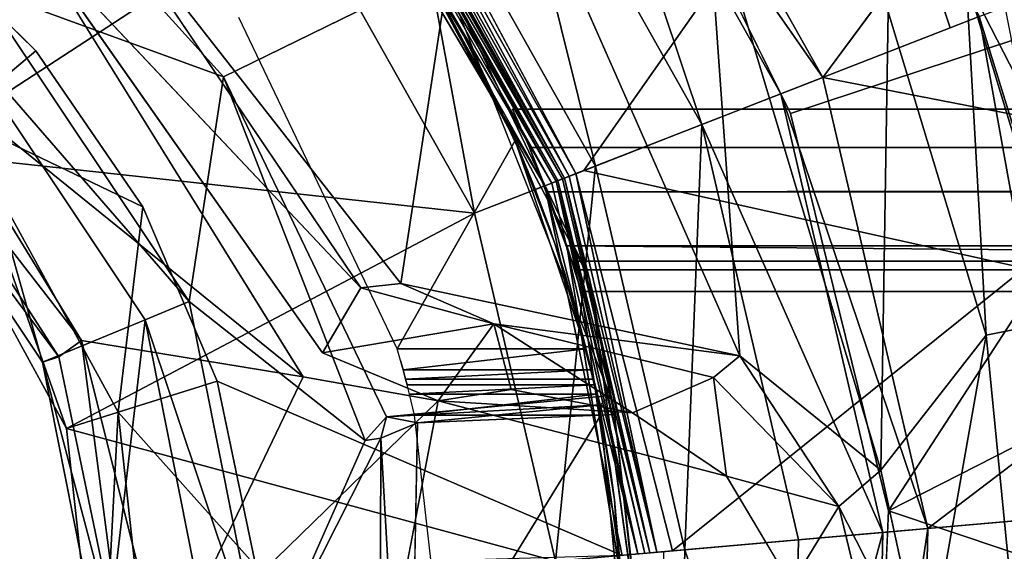
# Model space of a CAD drawing. Units: inches. Extents: x -36 to 36, y -18 to 18.
# Drawn here: x -17 to -16.4, y 0.1 to 0.4 of the extents above; entities that cross this region are included whole.
import ezdxf

# ---------------------------------------------------------------- set-up
doc = ezdxf.new("R2010")
doc.units = ezdxf.units.IN
doc.header["$MEASUREMENT"] = 0
for name, color, linetype in [('TABLE-BASE', 6, 'Continuous'), ('TABLE-COLUMN', 6, 'Continuous'), ('TABLE-GROMMET', 6, 'Continuous'), ('TABLE-TOPVEN', 6, 'Continuous')]:
    doc.layers.add(name, color=color, linetype=linetype)

msp = doc.modelspace()

# ---------------------------------------------------------------- linework, layer by layer
at = {"layer": 'TABLE-BASE'}
for points in [[(-16.29967, 0.49719, 1.9193), (-16.39003, 0.79577, 1.93016), (-16.16146, 0.25351, 1.92811)], [(-16.39003, 0.79577, 1.93016), (-16.21765, 0.46575, 1.92676), (-16.16146, 0.25351, 1.92811)], [(-16.27328, 0.69052, 27.2994), (-16.64461, 0.65636, 25.43058), (-16.49512, 0.39078, 25.43058)], [(-17.32477, 0.68404, 2.36213), (-17.01687, 0.48309, 2.35299), (-17.09806, 0.40468, 2.36303)], [(-17.00804, 0.67095, 25.22399), (-17.25458, 0.47145, 25.22399), (-17.09285, 0.34164, 25.22399)], [(-16.83994, 0.50648, 25.22399), (-17.00804, 0.67095, 25.22399), (-17.09285, 0.34164, 25.22399)], [(-16.66817, 0.63828, 25.34899), (-16.49512, 0.39078, 25.43058), (-16.64461, 0.65636, 25.43058)], [(-16.66817, 0.63828, 25.34899), (-16.71245, 0.60431, 25.28248), (-16.57481, 0.35979, 25.28248)], [(-16.52279, 0.38002, 25.34899), (-16.66817, 0.63828, 25.34899), (-16.57481, 0.35979, 25.28248)], [(-16.49512, 0.39078, 25.43058), (-16.66817, 0.63828, 25.34899), (-16.52279, 0.38002, 25.34899)], [(-16.64489, 0.33254, 25.23907), (-16.71245, 0.60431, 25.28248), (-16.7721, 0.55854, 25.23907)], [(-16.64489, 0.33254, 25.23907), (-16.57481, 0.35979, 25.28248), (-16.71245, 0.60431, 25.28248)], [(-16.77301, 0.25514, 1.61317), (-16.98071, 0.52067, 1.61634), (-16.72091, 0.59574, 1.61179)], [(-16.77301, 0.25514, 1.61317), (-16.72091, 0.59574, 1.61179), (-16.54983, 0.20766, 1.61256)], [(-16.54983, 0.20766, 1.61256), (-16.72091, 0.59574, 1.61179), (-16.57164, 0.51552, 1.6267)], [(-16.41121, 0.42341, 24.78699), (-16.4641, 0.58311, 24.79061), (-16.39208, 0.43085, 24.79061)], [(-17.05021, 0.44979, 2.79472), (-16.88979, 0.39118, 4.36119), (-17.04993, 0.56776, 4.36039)], [(-17.04993, 0.56776, 4.36039), (-16.88979, 0.39118, 4.36119), (-16.74592, 0.46169, 4.36813)], [(-16.83994, 0.50648, 25.22399), (-16.72458, 0.30154, 25.22399), (-16.7721, 0.55854, 25.23907)], [(-16.81071, 0.56329, 4.4873), (-16.74592, 0.46169, 4.36813), (-16.64872, 0.25853, 4.48702)], [(-16.7721, 0.55854, 25.23907), (-16.72458, 0.30154, 25.22399), (-16.64489, 0.33254, 25.23907)], [(-16.65772, 0.32755, 24.78808), (-16.78302, 0.55016, 24.78808), (-16.77856, 0.55358, 24.78699)], [(-16.21765, 0.46575, 1.92676), (-16.60986, 0.55717, 4.48589), (-16.51629, 0.3672, 4.48653)], [(-16.78944, 0.54524, 24.79589), (-16.66645, 0.32415, 24.80147), (-16.79046, 0.54445, 24.80147)], [(-16.78683, 0.54723, 24.7912), (-16.66525, 0.32462, 24.79589), (-16.78944, 0.54524, 24.79589)], [(-16.66645, 0.32415, 24.80147), (-16.78944, 0.54524, 24.79589), (-16.66525, 0.32462, 24.79589)], [(-16.66219, 0.32581, 24.7912), (-16.78683, 0.54723, 24.7912), (-16.78302, 0.55016, 24.78808)], [(-16.66525, 0.32462, 24.79589), (-16.78683, 0.54723, 24.7912), (-16.66219, 0.32581, 24.7912)], [(-16.65772, 0.32755, 24.78808), (-16.66219, 0.32581, 24.7912), (-16.78302, 0.55016, 24.78808)], [(-16.80046, 0.53678, 24.91085), (-16.7966, 0.53974, 24.9076), (-16.67366, 0.32135, 24.9076)], [(-16.79402, 0.54172, 24.90273), (-16.67063, 0.32252, 24.90273), (-16.7966, 0.53974, 24.9076)], [(-16.67366, 0.32135, 24.9076), (-16.7966, 0.53974, 24.9076), (-16.67063, 0.32252, 24.90273)], [(-16.79312, 0.54241, 24.89751), (-16.66958, 0.32293, 24.89751), (-16.79402, 0.54172, 24.90273)], [(-16.79402, 0.54172, 24.90273), (-16.66958, 0.32293, 24.89751), (-16.67063, 0.32252, 24.90273)], [(-16.79312, 0.54241, 24.89751), (-16.79046, 0.54445, 24.80147), (-16.66645, 0.32415, 24.80147)], [(-16.66645, 0.32415, 24.80147), (-16.66958, 0.32293, 24.89751), (-16.79312, 0.54241, 24.89751)], [(-16.80501, 0.53328, 24.91199), (-16.80046, 0.53678, 24.91085), (-16.6782, 0.31958, 24.91085)], [(-16.80046, 0.53678, 24.91085), (-16.67366, 0.32135, 24.9076), (-16.6782, 0.31958, 24.91085)], [(-16.98071, 0.52067, 1.61634), (-16.77301, 0.25514, 1.61317), (-16.79945, 0.25244, 1.62749)], [(-16.57164, 0.51552, 1.6267), (-16.4521, 0.43405, 1.6716), (-16.45686, 0.1323, 1.62292)], [(-16.45686, 0.1323, 1.62292), (-16.54983, 0.20766, 1.61256), (-16.57164, 0.51552, 1.6267)], [(-17.09285, 0.34164, 25.22399), (-16.72458, 0.30154, 25.22399), (-16.83994, 0.50648, 25.22399)], [(-17.01329, 0.40839, 24.91199), (-17.06565, 0.36446, 24.97141), (-17.10232, 0.4955, 24.91199)], [(-17.09806, 0.40468, 2.36303), (-17.01687, 0.48309, 2.35299), (-16.83726, 0.1939, 2.36136)], [(-16.82451, 0.20956, 2.34792), (-17.01687, 0.48309, 2.35299), (-16.79945, 0.25244, 1.62749)], [(-16.34955, 0.47979, 1.88434), (-16.29021, 0.24064, 1.86336), (-16.40057, 0.4554, 1.73925)], [(-16.63515, 0.18143, 4.36805), (-16.64872, 0.25853, 4.48702), (-16.74592, 0.46169, 4.36813)], [(-16.21765, 0.46575, 1.92676), (-16.51629, 0.3672, 4.48653), (-16.45174, 0.10573, 4.48651)], [(-16.45174, 0.10573, 4.48651), (-16.16146, 0.25351, 1.92811), (-16.21765, 0.46575, 1.92676)], [(-16.38755, 0.22128, 1.6716), (-16.4521, 0.43405, 1.6716), (-16.40057, 0.4554, 1.73925)], [(-16.33285, 0.23216, 1.73925), (-16.40057, 0.4554, 1.73925), (-16.29021, 0.24064, 1.86336)], [(-16.40057, 0.4554, 1.73925), (-16.33285, 0.23216, 1.73925), (-16.38755, 0.22128, 1.6716)], [(-17.05021, 0.44979, 2.79472), (-17.07253, 0.42747, 2.71639), (-16.91232, 0.24343, 2.79472)], [(-16.91232, 0.24343, 2.79472), (-16.88979, 0.39118, 4.36119), (-17.05021, 0.44979, 2.79472)], [(-16.34231, 0.26994, 24.79061), (-16.39208, 0.43085, 24.79061), (-16.37526, 0.43739, 24.80103)], [(-16.45686, 0.1323, 1.62292), (-16.4521, 0.43405, 1.6716), (-16.38755, 0.22128, 1.6716)], [(-16.34231, 0.26994, 24.79061), (-16.3623, 0.26528, 24.78699), (-16.39208, 0.43085, 24.79061)], [(-17.12417, 0.37583, 2.67399), (-17.00896, 0.2034, 2.67399), (-17.07253, 0.42747, 2.71639)], [(-17.00896, 0.2034, 2.67399), (-16.94148, 0.23132, 2.71639), (-17.07253, 0.42747, 2.71639)], [(-17.07253, 0.42747, 2.71639), (-16.94148, 0.23132, 2.71639), (-16.91232, 0.24343, 2.79472)], [(-16.98327, 0.21781, 2.3664), (-17.11211, 0.38356, 2.38102), (-17.09806, 0.40468, 2.36303)], [(-16.98327, 0.21781, 2.3664), (-17.09806, 0.40468, 2.36303), (-16.83726, 0.1939, 2.36136)], [(-17.06565, 0.36446, 24.97141), (-17.01329, 0.40839, 24.91199), (-16.94297, 0.3056, 24.91199)], [(-16.88979, 0.39118, 4.36119), (-16.91232, 0.24343, 2.79472), (-16.79653, 0.15192, 4.35222)], [(-16.88979, 0.39118, 4.36119), (-16.79653, 0.15192, 4.35222), (-16.78247, 0.16755, 4.36776)], [(-16.49512, 0.39078, 25.43058), (-16.52279, 0.38002, 25.34899), (-16.42591, 0.09397, 25.43058)], [(-16.49512, 0.39078, 25.43058), (-16.42591, 0.09397, 25.43058), (-16.12906, 0.31966, 27.2994)], [(-17.12417, 0.37583, 2.67399), (-17.11211, 0.38356, 2.38102), (-16.99826, 0.2069, 2.38939)], [(-17.11211, 0.38356, 2.38102), (-16.98327, 0.21781, 2.3664), (-16.99826, 0.2069, 2.38939)], [(-16.57481, 0.35979, 25.28248), (-16.45549, 0.09138, 25.34899), (-16.52279, 0.38002, 25.34899)], [(-16.42591, 0.09397, 25.43058), (-16.52279, 0.38002, 25.34899), (-16.45549, 0.09138, 25.34899)], [(-16.99826, 0.2069, 2.38939), (-17.00896, 0.2034, 2.67399), (-17.12417, 0.37583, 2.67399)], [(-16.68832, 0.34483, 14.28456), (-16.69947, 0.37, 14.34699), (-16.69653, 0.36356, 14.31358)], [(-16.68832, 0.34483, 16.29242), (-16.69654, 0.36358, 16.26335), (-16.69947, 0.37, 16.22999)], [(-17.06565, 0.36446, 24.97141), (-16.95924, 0.1705, 24.97141), (-16.9931, 0.15983, 25.22399)], [(-16.95924, 0.1705, 24.97141), (-17.06565, 0.36446, 24.97141), (-16.94297, 0.3056, 24.91199)], [(16.69658, 0.36356, 14.31358), (16.68837, 0.34483, 14.28456), (-16.68832, 0.34483, 14.28456)], [(-16.57481, 0.35979, 25.28248), (-16.64489, 0.33254, 25.23907), (-16.586, 0.07996, 25.23907)], [(-16.51109, 0.08652, 25.28248), (-16.57481, 0.35979, 25.28248), (-16.586, 0.07996, 25.23907)], [(-16.45549, 0.09138, 25.34899), (-16.57481, 0.35979, 25.28248), (-16.51109, 0.08652, 25.28248)], [(16.67659, 0.31563, 16.31263), (-16.68832, 0.34483, 16.29242), (-16.67654, 0.31563, 16.31263)], [(-16.66048, 0.27, 16.19999), (-16.67654, 0.31563, 16.31263), (-16.68832, 0.34483, 16.29242)], [(16.68837, 0.34483, 14.28456), (-16.67654, 0.31564, 14.26435), (-16.68832, 0.34483, 14.28456)], [(-17.09285, 0.34164, 25.22399), (-16.9931, 0.15983, 25.22399), (-16.72458, 0.30154, 25.22399)], [(-16.72458, 0.30154, 25.22399), (-16.67118, 0.07251, 25.22399), (-16.64489, 0.33254, 25.23907)], [(-16.586, 0.07996, 25.23907), (-16.64489, 0.33254, 25.23907), (-16.67118, 0.07251, 25.22399)], [(-16.66525, 0.32462, 24.79589), (-16.60904, 0.07795, 24.80147), (-16.66645, 0.32415, 24.80147)], [(-16.60449, 0.07835, 24.7912), (-16.66525, 0.32462, 24.79589), (-16.66219, 0.32581, 24.7912)], [(-16.60449, 0.07835, 24.7912), (-16.60904, 0.07795, 24.80147), (-16.66525, 0.32462, 24.79589)], [(-16.60449, 0.07835, 24.7912), (-16.66219, 0.32581, 24.7912), (-16.65772, 0.32755, 24.78808)], [(-16.60449, 0.07835, 24.7912), (-16.65772, 0.32755, 24.78808), (-16.59411, 0.07926, 24.78699)], [(-16.6782, 0.31958, 24.91085), (-16.67366, 0.32135, 24.9076), (-16.61694, 0.07726, 24.90778)], [(-16.62732, 0.07635, 24.91199), (-16.6782, 0.31958, 24.91085), (-16.61694, 0.07726, 24.90778)], [(-16.67366, 0.32135, 24.9076), (-16.67063, 0.32252, 24.90273), (-16.61694, 0.07726, 24.90778)], [(-16.66958, 0.32293, 24.89751), (-16.61239, 0.07766, 24.89751), (-16.67063, 0.32252, 24.90273)], [(-16.67063, 0.32252, 24.90273), (-16.61239, 0.07766, 24.89751), (-16.61694, 0.07726, 24.90778)], [(-16.66958, 0.32293, 24.89751), (-16.66645, 0.32415, 24.80147), (-16.60904, 0.07795, 24.80147)], [(-16.66958, 0.32293, 24.89751), (-16.60904, 0.07795, 24.80147), (-16.61239, 0.07766, 24.89751)], [(-16.42591, 0.09397, 25.43058), (-16.09764, 0.12269, 27.2994), (-16.12906, 0.31966, 27.2994)], [(16.66381, 0.28, 16.31999), (16.67659, 0.31563, 16.31263), (-16.67654, 0.31563, 16.31263)], [(-16.67654, 0.31563, 16.31263), (-16.66048, 0.27, 16.19999), (-16.66376, 0.28, 16.31999)], [(-16.67654, 0.31563, 16.31263), (-16.66376, 0.28, 16.31999), (16.66381, 0.28, 16.31999)], [(-16.89406, 0.19105, 24.91199), (-16.95924, 0.1705, 24.97141), (-16.94297, 0.3056, 24.91199)], [(-16.9931, 0.15983, 25.22399), (-16.67118, 0.07251, 25.22399), (-16.72458, 0.30154, 25.22399)], [(-16.66376, 0.28, 16.31999), (16.61822, 0, 16.31999), (16.66381, 0.28, 16.31999)], [(-16.66376, 0.28, 16.31999), (-16.65432, 0.25, 16.21999), (-16.61817, 0, 16.31999)], [(-16.65665, 0.25777, 16.21842), (-16.66376, 0.28, 16.31999), (-16.65866, 0.26427, 16.214)], [(-16.66376, 0.28, 16.31999), (-16.66001, 0.26852, 16.20755), (-16.65866, 0.26427, 16.214)], [(-16.65665, 0.25777, 16.21842), (-16.65432, 0.25, 16.21999), (-16.66376, 0.28, 16.31999)], [(-16.66001, 0.26852, 16.20755), (-16.66376, 0.28, 16.31999), (-16.66048, 0.27, 16.19999)], [(-16.66376, 0.28, 14.25699), (-16.66048, 0.27, 14.25699), (-16.66048, 0.27, 14.55999)], [(16.66053, 0.27, 14.25699), (-16.66048, 0.27, 14.25699), (16.66381, 0.28, 14.25699)], [(-16.66048, 0.27, 14.55999), (-16.66048, 0.27, 14.25699), (16.66053, 0.27, 14.25699)], [(16.66053, 0.27, 14.25699), (16.66053, 0.27, 14.55999), (-16.66048, 0.27, 14.55999)], [(-16.66048, 0.27, 14.55999), (-16.65432, 0.25, 14.57999), (-16.65432, 0.25, 14.67999), (-16.66048, 0.27, 14.69999)], [(16.66053, 0.27, 14.69999), (-16.66048, 0.27, 14.69999), (-16.65432, 0.25, 14.67999), (16.65437, 0.25, 14.67999)], [(16.66053, 0.27, 14.55999), (-16.66048, 0.27, 14.55999), (-16.66048, 0.27, 14.25699), (16.66053, 0.27, 14.25699)], [(16.65871, 0.26427, 16.214), (-16.65866, 0.26427, 16.214), (16.66053, 0.27, 16.19999)], [(-16.65866, 0.26427, 16.214), (16.65871, 0.26427, 16.214), (-16.65432, 0.25, 16.21999)], [(16.65437, 0.25, 16.21999), (-16.65432, 0.25, 16.21999), (16.65871, 0.26427, 16.214)], [(-16.3623, 0.26528, 24.78699), (-16.33622, 0.10182, 24.78699), (-16.59411, 0.07926, 24.78699)], [(-16.79945, 0.25244, 1.62749), (-16.77301, 0.25514, 1.61317), (-16.71166, 0.22867, 1.6256)], [(-16.54983, 0.20766, 1.61256), (-16.71166, 0.22867, 1.6256), (-16.77301, 0.25514, 1.61317)], [(-16.64872, 0.25853, 4.48702), (-16.63515, 0.18143, 4.36805), (-16.63232, 0.16907, 4.44321)], [(-16.64872, 0.25853, 4.48702), (-16.63232, 0.16907, 4.44321), (-16.61291, 0, 4.48699)], [(-16.13607, -0.00013, 1.92685), (-16.16146, 0.25351, 1.92811), (-16.45174, 0.10573, 4.48651)], [(-16.82451, 0.20956, 2.34792), (-16.79945, 0.25244, 1.62749), (-16.71166, 0.22867, 1.6256)], [(-16.61817, 0, 16.21999), (-16.65432, 0.25, 16.21999), (16.65437, 0.25, 16.21999)], [(-16.65432, 0.25, 16.21999), (-16.61817, 0, 16.21999), (-16.61817, 0, 16.31999)], [(16.61822, 0, 14.67999), (16.65437, 0.25, 14.67999), (-16.65432, 0.25, 14.67999), (-16.61817, 0, 14.67999)], [(-16.65432, 0.25, 14.57999), (16.65437, 0.25, 14.57999), (16.61822, 0, 14.57999), (-16.61817, 0, 14.57999)], [(-16.8639, 0, 2.79472), (-16.91232, 0.24343, 2.79472), (-16.94148, 0.23132, 2.71639)], [(-16.91232, 0.24343, 2.79472), (-16.8639, 0, 2.79472), (-16.79653, 0.15192, 4.35222)], [(-16.94148, 0.23132, 2.71639), (-17.00896, 0.2034, 2.67399), (-16.9685, 0, 2.67399)], [(-16.9685, 0, 2.67399), (-16.89547, -0.00003, 2.71639), (-16.94148, 0.23132, 2.71639)], [(-16.89547, -0.00003, 2.71639), (-16.8639, 0, 2.79472), (-16.94148, 0.23132, 2.71639)], [(-16.71166, 0.22867, 1.6256), (-16.74847, 0.17809, 2.35886), (-16.82451, 0.20956, 2.34792)], [(-16.70043, 0.18551, 2.35016), (-16.74847, 0.17809, 2.35886), (-16.71166, 0.22867, 1.6256)], [(-16.56712, 0.19344, 1.62756), (-16.62039, 0.17005, 2.35272), (-16.71166, 0.22867, 1.6256)], [(-16.71166, 0.22867, 1.6256), (-16.62039, 0.17005, 2.35272), (-16.70043, 0.18551, 2.35016)], [(-16.56712, 0.19344, 1.62756), (-16.71166, 0.22867, 1.6256), (-16.54983, 0.20766, 1.61256)], [(-16.36576, 0, 1.6716), (-16.38755, 0.22128, 1.6716), (-16.33285, 0.23216, 1.73925)], [(-16.38755, 0.22128, 1.6716), (-16.42719, -0.00382, 1.63331), (-16.45686, 0.1323, 1.62292)], [(-16.36576, 0, 1.6716), (-16.42719, -0.00382, 1.63331), (-16.38755, 0.22128, 1.6716)], [(-16.98327, 0.21781, 2.3664), (-16.95449, -0.00303, 2.38101), (-16.99826, 0.2069, 2.38939)], [(-16.83726, 0.1939, 2.36136), (-16.9293, 0.00209, 2.36289), (-16.98327, 0.21781, 2.3664)], [(-16.95449, -0.00303, 2.38101), (-16.98327, 0.21781, 2.3664), (-16.9293, 0.00209, 2.36289)], [(-16.48459, 0.10859, 1.63352), (-16.56712, 0.19344, 1.62756), (-16.54983, 0.20766, 1.61256)], [(-16.54983, 0.20766, 1.61256), (-16.45686, 0.1323, 1.62292), (-16.48459, 0.10859, 1.63352)], [(-16.95449, -0.00303, 2.38101), (-17.00896, 0.2034, 2.67399), (-16.99826, 0.2069, 2.38939)], [(-16.9685, 0, 2.67399), (-17.00896, 0.2034, 2.67399), (-16.95449, -0.00303, 2.38101)], [(-16.95924, 0.1705, 24.97141), (-16.89406, 0.19105, 24.91199), (-16.86843, 0.06917, 24.91199)], [(-16.9293, 0.00209, 2.36289), (-16.83726, 0.1939, 2.36136), (-16.74847, 0.17809, 2.35886)], [(-16.62732, 0.07635, 24.91199), (-16.86843, 0.06917, 24.91199), (-16.89406, 0.19105, 24.91199)], [(-16.56712, 0.19344, 1.62756), (-16.55841, 0.12852, 2.35374), (-16.62039, 0.17005, 2.35272)], [(-16.56712, 0.19344, 1.62756), (-16.48459, 0.10859, 1.63352), (-16.55841, 0.12852, 2.35374)], [(-16.70043, 0.18551, 2.35016), (-16.62039, 0.17005, 2.35272), (-16.74847, 0.17809, 2.35886)], [(-16.81595, -0.17523, 2.36213), (-16.9293, 0.00209, 2.36289), (-16.74847, 0.17809, 2.35886)], [(-16.78247, 0.16755, 4.36776), (-16.64144, 0.17531, 4.36699), (-16.63515, 0.18143, 4.36805)], [(-16.78247, 0.16755, 4.36776), (-16.762, 0.16356, 4.44553), (-16.64144, 0.17531, 4.36699)], [(-16.63232, 0.16907, 4.44321), (-16.64144, 0.17531, 4.36699), (-16.762, 0.16356, 4.44553)], [(-16.62039, 0.17005, 2.35272), (-16.55841, 0.12852, 2.35374), (-16.74847, 0.17809, 2.35886)], [(-16.64144, 0.17531, 4.36699), (-16.63232, 0.16907, 4.44321), (-16.63515, 0.18143, 4.36805)], [(-16.95924, 0.1705, 24.97141), (-16.97052, -0.04632, 25.22399), (-16.9931, 0.15983, 25.22399)], [(-16.95924, 0.1705, 24.97141), (-16.93516, -0.04942, 24.97141), (-16.97052, -0.04632, 25.22399)], [(-16.93516, -0.04942, 24.97141), (-16.95924, 0.1705, 24.97141), (-16.86843, 0.06917, 24.91199)], [(-16.61291, 0, 4.48699), (-16.63232, 0.16907, 4.44321), (-16.6136, 0, 4.44699)], [(-16.79653, 0.15192, 4.35222), (-16.78612, 0.15349, 4.44471), (-16.78247, 0.16755, 4.36776)], [(-16.78247, 0.16755, 4.36776), (-16.78612, 0.15349, 4.44471), (-16.762, 0.16356, 4.44553)], [(-16.78612, 0.15349, 4.44471), (-16.76826, -0.16414, 4.44502), (-16.762, 0.16356, 4.44553)], [(-16.67118, 0.07251, 25.22399), (-16.9931, 0.15983, 25.22399), (-16.97052, -0.04632, 25.22399)], [(-16.78612, 0.15349, 4.44471), (-16.8639, 0, 2.79472), (-16.78695, -0.15028, 4.44413)], [(-16.8639, 0, 2.79472), (-16.78612, 0.15349, 4.44471), (-16.79653, 0.15192, 4.35222)], [(-16.76826, -0.16414, 4.44502), (-16.78612, 0.15349, 4.44471), (-16.78695, -0.15028, 4.44413)], [(-16.42719, -0.00382, 1.63331), (-16.48459, 0.10859, 1.63352), (-16.45686, 0.1323, 1.62292)], [(-16.48459, 0.10859, 1.63352), (-16.51603, 0.0572, 2.3577), (-16.55841, 0.12852, 2.35374)], [(-16.42591, 0.09397, 25.43058), (-16.43103, -0.14073, 25.43058), (-16.09764, 0.12269, 27.2994)], [(-16.09764, 0.12269, 27.2994), (-16.43103, -0.14073, 25.43058), (-16.10433, -0.18374, 27.2994)], [(-16.45799, -0.00124, 1.64303), (-16.51603, 0.0572, 2.3577), (-16.48459, 0.10859, 1.63352)], [(-16.45799, -0.00124, 1.64303), (-16.48459, 0.10859, 1.63352), (-16.42719, -0.00382, 1.63331)], [(-16.46438, -0.17336, 4.48653), (-16.13607, -0.00013, 1.92685), (-16.45174, 0.10573, 4.48651)], [(-16.33622, 0.10182, 24.78699), (-16.34177, -0.15248, 24.78699), (-16.59843, -0.11869, 24.78699)], [(-16.46047, -0.13686, 25.34899), (-16.45549, 0.09138, 25.34899), (-16.51581, -0.12957, 25.28248)], [(-16.45549, 0.09138, 25.34899), (-16.51109, 0.08652, 25.28248), (-16.51581, -0.12957, 25.28248)], [(-16.45549, 0.09138, 25.34899), (-16.46047, -0.13686, 25.34899), (-16.42591, 0.09397, 25.43058)], [(-16.42591, 0.09397, 25.43058), (-16.46047, -0.13686, 25.34899), (-16.43103, -0.14073, 25.43058)], [(-16.586, 0.07996, 25.23907), (-16.51581, -0.12957, 25.28248), (-16.51109, 0.08652, 25.28248)], [(-16.67118, 0.07251, 25.22399), (-16.59035, -0.11976, 25.23907), (-16.586, 0.07996, 25.23907)], [(-16.586, 0.07996, 25.23907), (-16.59035, -0.11976, 25.23907), (-16.51581, -0.12957, 25.28248)]]:
    msp.add_3dface(points, dxfattribs=at)
for points, invisible_edges in [([(-17.10232, 0.4955, 24.91199), (-16.982, 0.70646, 24.91199), (-17.01329, 0.40839, 24.91199)], 3), ([(-16.80501, 0.53328, 24.91199), (-17.01329, 0.40839, 24.91199), (-16.982, 0.70646, 24.91199)], 15), ([(-16.49512, 0.39078, 25.43058), (-16.188, 0.51021, 27.2994), (-16.27328, 0.69052, 27.2994)], 1), ([(-16.48198, 0.57304, 24.78699), (-16.4641, 0.58311, 24.79061), (-16.41121, 0.42341, 24.78699)], 12), ([(-16.77856, 0.55358, 24.78699), (-16.48198, 0.57304, 24.78699), (-16.65248, 0.32958, 24.78699)], 12), ([(-16.48198, 0.57304, 24.78699), (-16.41121, 0.42341, 24.78699), (-16.65248, 0.32958, 24.78699)], 1), ([(-16.64872, 0.25853, 4.48702), (-16.61639, 0.54875, 4.48691), (-16.81071, 0.56329, 4.4873)], 3), ([(-16.77856, 0.55358, 24.78699), (-16.65248, 0.32958, 24.78699), (-16.65772, 0.32755, 24.78808)], 1), ([(-16.60986, 0.55717, 4.48589), (-16.61639, 0.54875, 4.48691), (-16.51629, 0.3672, 4.48653)], 2), ([(-16.64872, 0.25853, 4.48702), (-16.51629, 0.3672, 4.48653), (-16.61639, 0.54875, 4.48691)], 15), ([(-16.94297, 0.3056, 24.91199), (-17.01329, 0.40839, 24.91199), (-16.80501, 0.53328, 24.91199)], 14), ([(-16.80501, 0.53328, 24.91199), (-16.68355, 0.3175, 24.91199), (-16.94297, 0.3056, 24.91199)], 15), ([(-16.80501, 0.53328, 24.91199), (-16.6782, 0.31958, 24.91085), (-16.68355, 0.3175, 24.91199)], 12), ([(-16.98071, 0.52067, 1.61634), (-16.79945, 0.25244, 1.62749), (-17.01687, 0.48309, 2.35299)], 12), ([(-16.49512, 0.39078, 25.43058), (-16.12906, 0.31966, 27.2994), (-16.188, 0.51021, 27.2994)], 12), ([(-17.01687, 0.48309, 2.35299), (-16.82451, 0.20956, 2.34792), (-16.83726, 0.1939, 2.36136)], 2), ([(-16.63515, 0.18143, 4.36805), (-16.74592, 0.46169, 4.36813), (-16.88979, 0.39118, 4.36119)], 12), ([(-16.3623, 0.26528, 24.78699), (-16.41121, 0.42341, 24.78699), (-16.39208, 0.43085, 24.79061)], 1), ([(-16.41121, 0.42341, 24.78699), (-16.3623, 0.26528, 24.78699), (-16.65248, 0.32958, 24.78699)], 1), ([(-16.78247, 0.16755, 4.36776), (-16.63515, 0.18143, 4.36805), (-16.88979, 0.39118, 4.36119)], 2), ([(16.69953, 0.37, 14.34699), (-16.69947, 0.37, 14.34699), (16.69953, 0.37, 16.22999)], 3), ([(-16.69947, 0.37, 16.22999), (16.69953, 0.37, 16.22999), (-16.69947, 0.37, 14.34699)], 3), ([(-16.66048, 0.27, 14.69999), (-16.69947, 0.37, 16.22999), (-16.69947, 0.37, 14.34699)], 13), ([(-16.66048, 0.27, 14.69999), (-16.66048, 0.27, 16.19999), (-16.69947, 0.37, 16.22999)], 14), ([(-16.66048, 0.27, 14.55999), (-16.66048, 0.27, 14.69999), (-16.69947, 0.37, 14.34699)], 15), ([(-16.69947, 0.37, 14.34699), (-16.68832, 0.34483, 14.28456), (-16.66048, 0.27, 14.55999)], 12), ([(-16.66048, 0.27, 16.19999), (-16.68832, 0.34483, 16.29242), (-16.69947, 0.37, 16.22999)], 12), ([(-16.69947, 0.37, 16.22999), (16.69659, 0.36358, 16.26335), (16.69953, 0.37, 16.22999)], 12), ([(16.69658, 0.36356, 14.31358), (-16.69653, 0.36356, 14.31358), (-16.69947, 0.37, 14.34699)], 1), ([(16.69953, 0.37, 14.34699), (16.69658, 0.36356, 14.31358), (-16.69947, 0.37, 14.34699)], 12), ([(-16.69654, 0.36358, 16.26335), (16.69659, 0.36358, 16.26335), (-16.69947, 0.37, 16.22999)], 1), ([(-17.06565, 0.36446, 24.97141), (-16.9931, 0.15983, 25.22399), (-17.09285, 0.34164, 25.22399)], 12), ([(16.69659, 0.36358, 16.26335), (-16.69654, 0.36358, 16.26335), (-16.68832, 0.34483, 16.29242)], 1), ([(-16.69653, 0.36356, 14.31358), (16.69658, 0.36356, 14.31358), (-16.68832, 0.34483, 14.28456)], 1), ([(-16.68832, 0.34483, 16.29242), (16.68837, 0.34483, 16.29242), (16.69659, 0.36358, 16.26335)], 1), ([(-16.64872, 0.25853, 4.48702), (-16.45174, 0.10573, 4.48651), (-16.51629, 0.3672, 4.48653)], 13), ([(16.68837, 0.34483, 16.29242), (-16.68832, 0.34483, 16.29242), (16.67659, 0.31563, 16.31263)], 1), ([(-16.68832, 0.34483, 14.28456), (-16.67654, 0.31564, 14.26435), (-16.66048, 0.27, 14.55999)], 2), ([(16.68837, 0.34483, 14.28456), (16.67659, 0.31564, 14.26435), (-16.67654, 0.31564, 14.26435)], 2), ([(-16.65248, 0.32958, 24.78699), (-16.59411, 0.07926, 24.78699), (-16.65772, 0.32755, 24.78808)], 1), ([(-16.3623, 0.26528, 24.78699), (-16.59411, 0.07926, 24.78699), (-16.65248, 0.32958, 24.78699)], 2), ([(-16.68355, 0.3175, 24.91199), (-16.6782, 0.31958, 24.91085), (-16.62732, 0.07635, 24.91199)], 12), ([(-16.94297, 0.3056, 24.91199), (-16.68355, 0.3175, 24.91199), (-16.89406, 0.19105, 24.91199)], 3), ([(-16.68355, 0.3175, 24.91199), (-16.62732, 0.07635, 24.91199), (-16.89406, 0.19105, 24.91199)], 13), ([(16.66381, 0.28, 14.25699), (-16.67654, 0.31564, 14.26435), (16.67659, 0.31564, 14.26435)], 2), ([(-16.67654, 0.31564, 14.26435), (16.66381, 0.28, 14.25699), (-16.66376, 0.28, 14.25699)], 2), ([(-16.67654, 0.31564, 14.26435), (-16.66376, 0.28, 14.25699), (-16.66048, 0.27, 14.55999)], 12), ([(16.61822, 0, 16.31999), (-16.66376, 0.28, 16.31999), (-16.61817, 0, 16.31999)], 12), ([(-16.66376, 0.28, 14.25699), (16.66381, 0.28, 14.25699), (-16.66048, 0.27, 14.25699)], 1), ([(16.66053, 0.27, 14.69999), (16.66053, 0.27, 16.19999), (-16.66048, 0.27, 16.19999)], 14), ([(-16.66048, 0.27, 16.19999), (-16.66048, 0.27, 14.69999), (16.66053, 0.27, 14.69999)], 14), ([(16.66053, 0.27, 16.19999), (-16.65866, 0.26427, 16.214), (-16.66048, 0.27, 16.19999)], 12), ([(-16.64872, 0.25853, 4.48702), (-16.61291, 0, 4.48699), (-16.45174, 0.10573, 4.48651)], 14), ([(-16.65432, 0.25, 14.57999), (-16.61817, 0, 14.57999), (-16.65432, 0.25, 14.67999)], 12), ([(-16.61817, 0, 14.67999), (-16.65432, 0.25, 14.67999), (-16.61817, 0, 14.57999)], 12), ([(-16.61817, 0, 16.21999), (16.65437, 0.25, 16.21999), (16.61822, 0, 16.21999)], 12), ([(-16.82451, 0.20956, 2.34792), (-16.74847, 0.17809, 2.35886), (-16.83726, 0.1939, 2.36136)], 12), ([(-16.51603, 0.0572, 2.3577), (-16.81595, -0.17523, 2.36213), (-16.74847, 0.17809, 2.35886)], 12), ([(-16.74847, 0.17809, 2.35886), (-16.55841, 0.12852, 2.35374), (-16.51603, 0.0572, 2.3577)], 12), ([(-16.63232, 0.16907, 4.44321), (-16.762, 0.16356, 4.44553), (-16.6136, 0, 4.44699)], 2), ([(-16.6136, 0, 4.44699), (-16.762, 0.16356, 4.44553), (-16.76826, -0.16414, 4.44502)], 1), ([(-16.45174, 0.10573, 4.48651), (-16.61291, 0, 4.48699), (-16.46438, -0.17336, 4.48653)], 3), ([(-16.59843, -0.11869, 24.78699), (-16.59411, 0.07926, 24.78699), (-16.33622, 0.10182, 24.78699)], 1), ([(-16.59843, -0.11869, 24.78699), (-16.59971, 0.07877, 24.78808), (-16.59411, 0.07926, 24.78699)], 12)]:
    msp.add_3dface(points, dxfattribs=dict(at, invisible_edges=invisible_edges))
at = {"layer": 'TABLE-COLUMN'}
for points, invisible_edges in [([(-16.69777, 0.34937, 4.36699), (-16.87962, 0.4303, 4.36699), (-16.7664, 0.47692, 4.36699)], 3), ([(-16.69777, 0.34937, 4.36699), (-16.77545, 0.21224, 4.36699), (-16.87962, 0.4303, 4.36699)], 12), ([(-16.64554, 0.18849, 4.45804), (-16.64927, 0.20467, 4.36845), (-16.65113, 0.21224, 4.36699)], 1), ([(-16.77153, 0.19839, 4.37263), (-16.76891, 0.18849, 4.45804), (-16.77326, 0.20465, 4.36846)], 3), ([(-16.64927, 0.20467, 4.36845), (-16.64554, 0.18849, 4.45804), (-16.64779, 0.19841, 4.37261)], 3), ([(-16.77153, 0.19839, 4.37263), (-16.77036, 0.19403, 4.37866), (-16.76891, 0.18849, 4.45804)], 14), ([(-16.64679, 0.19404, 4.37864), (-16.64779, 0.19841, 4.37261), (-16.64554, 0.18849, 4.45804)], 14), ([(-16.76989, 0.19227, 4.38594), (-16.76891, 0.18849, 4.45804), (-16.77036, 0.19403, 4.37866)], 2), ([(-16.76891, 0.18849, 4.45804), (-16.76989, 0.19227, 4.38594), (-16.64639, 0.19227, 4.38594)], 12), ([(-16.64639, 0.19227, 4.38594), (-16.64554, 0.18849, 4.45804), (-16.76891, 0.18849, 4.45804)], 12), ([(-16.64554, 0.18849, 4.45804), (-16.64639, 0.19227, 4.38594), (-16.64679, 0.19404, 4.37864)], 12), ([(-16.64603, 0.19067, 24.91199), (-16.64267, 0.17494, 24.86647), (-16.64515, 0.18672, 4.46535)], 2), ([(-16.64515, 0.18672, 4.46535), (-16.64267, 0.17494, 24.86647), (-16.64421, 0.18234, 4.47138)], 3), ([(-16.64421, 0.18234, 4.47138), (-16.64267, 0.17494, 24.86647), (-16.6429, 0.17609, 4.47553)], 3), ([(-16.64177, 0.17046, 24.85626), (-16.6429, 0.17609, 4.47553), (-16.64267, 0.17494, 24.86647)], 3), ([(-16.64138, 0.16852, 4.47699), (-16.6429, 0.17609, 4.47553), (-16.64177, 0.17046, 24.85626)], 2), ([(-16.625, 0, 4.47699), (-16.745, 0, 4.47699), (-16.64138, 0.16852, 4.47699)], 1)]:
    msp.add_3dface(points, dxfattribs=dict(at, invisible_edges=invisible_edges))
for points in [[(-16.7664, 0.47692, 4.36699), (-16.73141, 0.41821, 24.86081), (-16.69777, 0.34937, 4.36699)], [(-16.7664, 0.47692, 4.36699), (-16.73301, 0.42113, 24.8562), (-16.73141, 0.41821, 24.86081)], [(-16.73301, 0.42113, 24.8562), (-16.7664, 0.47692, 4.36699), (-16.73529, 0.42526, 24.85307)], [(-16.7664, 0.47692, 4.36699), (-16.73805, 0.43019, 24.85199), (-16.73529, 0.42526, 24.85307)], [(-16.73079, 0.41707, 24.86647), (-16.69777, 0.34937, 4.36699), (-16.73141, 0.41821, 24.86081)], [(-16.73079, 0.41707, 24.86647), (-16.72326, 0.40286, 24.91199), (-16.69777, 0.34937, 4.36699)], [(-16.72326, 0.40286, 24.91199), (-16.69211, 0.33607, 24.91199), (-16.69777, 0.34937, 4.36699)], [(-16.65113, 0.21224, 4.36699), (-16.77545, 0.21224, 4.36699), (-16.69777, 0.34937, 4.36699)], [(-16.69777, 0.34937, 4.36699), (-16.67153, 0.28155, 24.8562), (-16.65113, 0.21224, 4.36699)], [(-16.69211, 0.33607, 24.91199), (-16.68607, 0.32116, 24.86647), (-16.69777, 0.34937, 4.36699)], [(-16.69777, 0.34937, 4.36699), (-16.68069, 0.30717, 24.85199), (-16.67493, 0.29134, 24.85199)], [(-16.68271, 0.3125, 24.85309), (-16.69777, 0.34937, 4.36699), (-16.6844, 0.3169, 24.85626)], [(-16.6844, 0.3169, 24.85626), (-16.69777, 0.34937, 4.36699), (-16.6856, 0.31997, 24.86086)], [(-16.67306, 0.28601, 24.85307), (-16.67153, 0.28155, 24.8562), (-16.69777, 0.34937, 4.36699)], [(-16.68607, 0.32116, 24.86647), (-16.6856, 0.31997, 24.86086), (-16.69777, 0.34937, 4.36699)], [(-16.68069, 0.30717, 24.85199), (-16.69777, 0.34937, 4.36699), (-16.68271, 0.3125, 24.85309)], [(-16.69777, 0.34937, 4.36699), (-16.67493, 0.29134, 24.85199), (-16.67306, 0.28601, 24.85307)], [(-16.67153, 0.28155, 24.8562), (-16.67047, 0.2784, 24.86081), (-16.65113, 0.21224, 4.36699)], [(-16.67006, 0.27716, 24.86647), (-16.65113, 0.21224, 4.36699), (-16.67047, 0.2784, 24.86081)], [(-16.67006, 0.27716, 24.86647), (-16.6651, 0.26186, 24.91199), (-16.65113, 0.21224, 4.36699)], [(-16.64603, 0.19067, 24.91199), (-16.65113, 0.21224, 4.36699), (-16.6651, 0.26186, 24.91199)], [(-16.77545, 0.21224, 4.36699), (-16.65113, 0.21224, 4.36699), (-16.77153, 0.19839, 4.37263)], [(-16.77153, 0.19839, 4.37263), (-16.65113, 0.21224, 4.36699), (-16.64779, 0.19841, 4.37261)], [(-16.65113, 0.21224, 4.36699), (-16.64603, 0.19067, 24.91199), (-16.64554, 0.18849, 4.45804)], [(-16.64779, 0.19841, 4.37261), (-16.76989, 0.19227, 4.38594), (-16.77153, 0.19839, 4.37263)], [(-16.76989, 0.19227, 4.38594), (-16.64779, 0.19841, 4.37261), (-16.64639, 0.19227, 4.38594)], [(-16.76891, 0.18849, 4.45804), (-16.64554, 0.18849, 4.45804), (-16.76736, 0.18236, 4.47136)], [(-16.64421, 0.18234, 4.47138), (-16.76736, 0.18236, 4.47136), (-16.64554, 0.18849, 4.45804)], [(-16.64515, 0.18672, 4.46535), (-16.64554, 0.18849, 4.45804), (-16.64603, 0.19067, 24.91199)], [(-16.76736, 0.18236, 4.47136), (-16.64421, 0.18234, 4.47138), (-16.76405, 0.16852, 4.47699)], [(-16.76405, 0.16852, 4.47699), (-16.64421, 0.18234, 4.47138), (-16.64138, 0.16852, 4.47699)], [(-16.64138, 0.16852, 4.47699), (-16.64177, 0.17046, 24.85626), (-16.6398, 0.16023, 24.85199)], [(-16.76405, 0.16852, 4.47699), (-16.64138, 0.16852, 4.47699), (-16.745, 0, 4.47699)], [(-16.63454, 0.12883, 24.86647), (-16.63231, 0.1129, 24.91199), (-16.64138, 0.16852, 4.47699)], [(-16.63231, 0.1129, 24.91199), (-16.625, 0, 4.47699), (-16.64138, 0.16852, 4.47699)], [(-16.6398, 0.16023, 24.85199), (-16.63687, 0.14364, 24.85199), (-16.64138, 0.16852, 4.47699)], [(-16.63523, 0.13341, 24.8562), (-16.63454, 0.12883, 24.86647), (-16.64138, 0.16852, 4.47699)], [(-16.64138, 0.16852, 4.47699), (-16.63687, 0.14364, 24.85199), (-16.63523, 0.13341, 24.8562)], [(-16.625, 0, 4.47699), (-16.63231, 0.1129, 24.91199), (-16.62589, 0.03949, 24.91199)]]:
    msp.add_3dface(points, dxfattribs=at)
at = {"layer": 'TABLE-GROMMET'}
for points, invisible_edges in [([(-17.5, 1.36955, 28.851), (-17.5, -1.36955, 28.851), (-16.90577, -1.23392, 28.851), (-16.90577, 1.23392, 28.851)], 5), ([(-16.90577, -1.23392, 28.851), (-16.42924, -0.8539, 28.851), (-16.42924, 0.8539, 28.851), (-16.90577, 1.23392, 28.851)], 10), ([(-16.42924, 0.8539, 28.851), (-16.42924, -0.8539, 28.851), (-16.16479, -0.30475, 28.851), (-16.16479, 0.30475, 28.851)], 1)]:
    msp.add_3dface(points, dxfattribs=dict(at, invisible_edges=invisible_edges))
for points in [[(-16.14064, 0.31026, 29.007), (-16.0478, 0.33145, 29.007), (-16.33543, 0.92871, 29.007), (-16.40988, 0.86934, 29.007)], [(-16.40988, 0.86934, 29.007), (-16.42551, 0.85688, 28.9877), (-16.16013, 0.30582, 28.9877), (-16.14064, 0.31026, 29.007)], [(-16.16013, 0.30582, 28.9877), (-16.16479, 0.30475, 28.851), (-16.42924, 0.8539, 28.851), (-16.42551, 0.85688, 28.9877)]]:
    msp.add_3dface(points, dxfattribs=at)
at = {"layer": 'TABLE-TOPVEN'}
for points, invisible_edges in [([(-34.563, 18, 27.686), (34.563, 18, 27.686), (34.563, -18, 27.686), (-34.563, -18, 27.686)], 10), ([(-34.563, 18, 28.851), (-34.563, -18, 28.851), (34.563, -18, 28.851), (34.563, 18, 28.851)], 5)]:
    msp.add_3dface(points, dxfattribs=dict(at, invisible_edges=invisible_edges))

doc.saveas('drawing.dxf')
